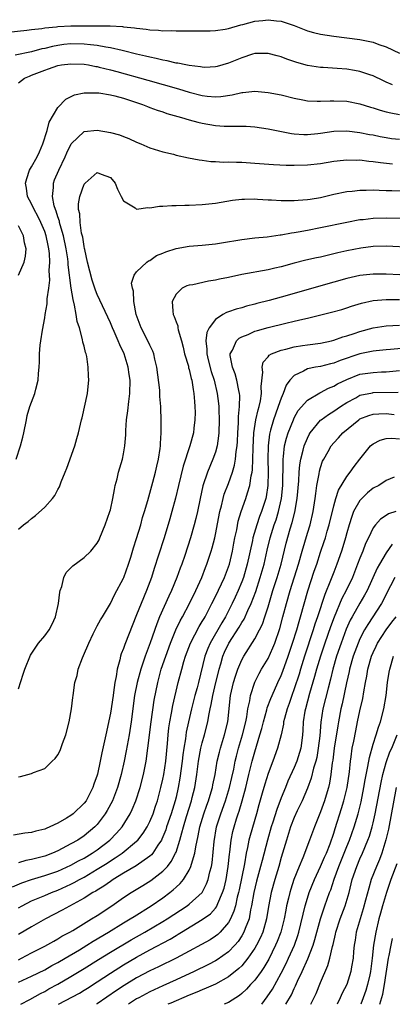
# Model space of a CAD drawing. Units: inches. Extents: x 2508000 to 2511000, y 1548000 to 1551000.
# Drawn here: x 2508435 to 2508492, y 1548000 to 1548150 of the extents above; entities that cross this region are included whole.
import ezdxf

# ---------------------------------------------------------------- set-up
doc = ezdxf.new("R2010")
doc.units = ezdxf.units.IN
doc.header["$MEASUREMENT"] = 0
doc.layers.add('LD25081548_2ft', color=43, linetype='Continuous')

msp = doc.modelspace()

# ---------------------------------------------------------------- linework, layer by layer
at = {"layer": 'LD25081548_2ft'}
for points, elevation in [([(2508433, 1548147.95), (2508436.29, 1548148.29), (2508437, 1548148.39), (2508438.55, 1548148.55), (2508439, 1548148.63), (2508440.82, 1548148.83), (2508441, 1548148.86), (2508443, 1548148.98), (2508448.97, 1548148.97), (2508450.86, 1548148.86), (2508451, 1548148.83), (2508452.66, 1548148.66), (2508453, 1548148.58), (2508454.46, 1548148.46), (2508455, 1548148.34), (2508456.31, 1548148.31), (2508457, 1548148.21), (2508458.23, 1548148.23), (2508459, 1548148.18), (2508460.2, 1548148.2), (2508463, 1548148.18), (2508464.2, 1548148.2), (2508465, 1548148.24), (2508466.46, 1548148.46), (2508467, 1548148.57), (2508468.88, 1548149.12), (2508469.18, 1548149.18), (2508471, 1548149.66), (2508472.21, 1548149.79), (2508473, 1548149.89), (2508474.29, 1548149.71), (2508475, 1548149.67), (2508476.99, 1548148.99), (2508479, 1548148.21), (2508479.94, 1548147.94), (2508481, 1548147.67), (2508483, 1548147.36), (2508487, 1548146.87), (2508489, 1548146.49), (2508489.86, 1548146.14), (2508491, 1548145.77), (2508493, 1548144.78)], 6798), ([(2508491.98, 1548139.98), (2508491, 1548140.38), (2508490.57, 1548140.57), (2508489, 1548141.35), (2508488.5, 1548141.5), (2508487, 1548142.02), (2508486.17, 1548142.17), (2508485, 1548142.35), (2508483.54, 1548142.46), (2508481.39, 1548142.61), (2508481, 1548142.62), (2508479, 1548142.92), (2508477.37, 1548143.37), (2508475.87, 1548143.87), (2508475, 1548144.22), (2508474.38, 1548144.38), (2508473, 1548144.77), (2508471, 1548144.74), (2508470.63, 1548144.63), (2508469, 1548144.1), (2508467, 1548143.26), (2508465.24, 1548142.76), (2508465, 1548142.7), (2508463.37, 1548142.63), (2508463, 1548142.64), (2508462.71, 1548142.71), (2508461, 1548142.9), (2508460.48, 1548143), (2508459.27, 1548143.27), (2508459, 1548143.29), (2508457.64, 1548143.64), (2508457, 1548143.73), (2508455.99, 1548143.99), (2508455, 1548144.18), (2508454.35, 1548144.35), (2508453, 1548144.66), (2508451, 1548145.17), (2508450.79, 1548145.21), (2508449, 1548145.62), (2508448.3, 1548145.7), (2508447, 1548145.94), (2508445.96, 1548146.04), (2508445, 1548146.18), (2508443, 1548146.24), (2508441.89, 1548146.11), (2508441, 1548145.98), (2508440.18, 1548145.82), (2508439, 1548145.51), (2508438.56, 1548145.44), (2508437, 1548145.02), (2508434.49, 1548144.49)], 6796), ([(2508435, 1548140.26), (2508435.9, 1548141), (2508436.68, 1548141.32), (2508437, 1548141.43), (2508439, 1548142.2), (2508439.6, 1548142.4), (2508441, 1548142.9), (2508441.58, 1548143), (2508443, 1548143.19), (2508445, 1548143.11), (2508445.67, 1548143), (2508446.78, 1548142.78), (2508447, 1548142.76), (2508447.31, 1548142.69), (2508449, 1548142.28), (2508449.97, 1548142.03), (2508454.71, 1548140.71), (2508459.35, 1548139.35), (2508461, 1548138.84), (2508463, 1548138.33), (2508463.75, 1548138.25), (2508465, 1548138.15), (2508465.8, 1548138.2), (2508467.54, 1548138.46), (2508469, 1548138.81), (2508469.19, 1548138.81), (2508471, 1548138.99), (2508473, 1548138.83), (2508475, 1548138.44), (2508477, 1548137.93), (2508478.32, 1548137.68), (2508479, 1548137.54), (2508480.49, 1548137.51), (2508481, 1548137.47), (2508482.44, 1548137.56), (2508483, 1548137.56), (2508485, 1548137.49), (2508487, 1548137.1), (2508488.59, 1548136.59), (2508489, 1548136.48), (2508490.1, 1548136.1), (2508491, 1548135.86), (2508491.7, 1548135.7), (2508493, 1548135.47)], 6794), ([(2508434.63, 1548083), (2508435.31, 1548085), (2508435.66, 1548086.34), (2508435.82, 1548087), (2508436.21, 1548089), (2508436.35, 1548089.65), (2508436.76, 1548091), (2508437.51, 1548093), (2508437.66, 1548093.66), (2508438.01, 1548095), (2508438.05, 1548096.05), (2508438.14, 1548097), (2508438.2, 1548097.8), (2508438.22, 1548099), (2508438.33, 1548100.33), (2508438.41, 1548101), (2508438.65, 1548102.65), (2508439, 1548104.51), (2508439.08, 1548105), (2508439.38, 1548106.62), (2508439.38, 1548107.38), (2508439.61, 1548109), (2508439.76, 1548110.24), (2508439.7, 1548111.7), (2508439.78, 1548113), (2508439.71, 1548114.29), (2508439.63, 1548115), (2508439.52, 1548115.52), (2508439.22, 1548117), (2508439, 1548117.63), (2508438.42, 1548119), (2508437.97, 1548119.97), (2508437.38, 1548121), (2508437, 1548121.86), (2508436.4, 1548123), (2508436.24, 1548124.24), (2508436.08, 1548125), (2508436.27, 1548125.73), (2508436.7, 1548127), (2508437, 1548127.49), (2508437.85, 1548129), (2508438.22, 1548129.78), (2508438.74, 1548131), (2508439.35, 1548133), (2508439.7, 1548134.3), (2508441, 1548136.5), (2508442.21, 1548137.79), (2508443.56, 1548138.44), (2508445, 1548138.76), (2508445.22, 1548138.78), (2508447, 1548138.78), (2508447.24, 1548138.76), (2508449, 1548138.46), (2508449.69, 1548138.31), (2508451, 1548137.94), (2508452.54, 1548137.46), (2508453.88, 1548137), (2508454.66, 1548136.66), (2508455, 1548136.55), (2508456.11, 1548136.11), (2508457, 1548135.84), (2508457.62, 1548135.62), (2508459.82, 1548135), (2508461, 1548134.65), (2508462.3, 1548134.3), (2508463, 1548134.13), (2508465, 1548133.8), (2508466.3, 1548133.7), (2508468.34, 1548133.66), (2508469, 1548133.69), (2508469.66, 1548133.66), (2508471, 1548133.57), (2508473, 1548133.29), (2508476.59, 1548132.59), (2508477, 1548132.54), (2508478.44, 1548132.44), (2508479, 1548132.42), (2508480.57, 1548132.57), (2508481, 1548132.61), (2508483, 1548132.9), (2508485, 1548132.97), (2508487, 1548132.74), (2508488.43, 1548132.43), (2508489, 1548132.34), (2508490.1, 1548132.1), (2508491, 1548131.94), (2508491.82, 1548131.82), (2508493, 1548131.68)], 6792), ([(2508435, 1548072.35), (2508435.76, 1548073), (2508436.49, 1548073.51), (2508437, 1548073.97), (2508437.61, 1548074.39), (2508439, 1548075.68), (2508440.17, 1548077), (2508440.53, 1548077.47), (2508441, 1548078.38), (2508441.23, 1548078.77), (2508441.52, 1548079.52), (2508442.13, 1548081), (2508442.37, 1548081.63), (2508443.57, 1548085), (2508443.89, 1548086.11), (2508444.17, 1548087), (2508444.61, 1548089), (2508444.7, 1548089.3), (2508445.51, 1548093), (2508445.55, 1548093.55), (2508445.72, 1548095), (2508445.66, 1548095.66), (2508445.64, 1548097), (2508445.4, 1548098.6), (2508445.3, 1548099), (2508445.22, 1548099.22), (2508445, 1548100.17), (2508444.82, 1548100.82), (2508444.77, 1548101.23), (2508444.28, 1548103), (2508443.94, 1548103.94), (2508443.81, 1548105), (2508443.56, 1548106.44), (2508443.31, 1548107.31), (2508443.05, 1548109), (2508442.58, 1548112.58), (2508442.56, 1548113), (2508442.51, 1548113.49), (2508442.28, 1548115), (2508441.85, 1548117), (2508441.35, 1548118.65), (2508441.27, 1548119), (2508441.23, 1548119.23), (2508441, 1548119.87), (2508440.74, 1548120.74), (2508440.62, 1548121), (2508440.46, 1548121.54), (2508440.19, 1548123), (2508440.35, 1548124.35), (2508440.34, 1548125), (2508440.51, 1548125.49), (2508441.13, 1548127), (2508442.09, 1548129), (2508442.36, 1548129.64), (2508443.03, 1548131), (2508445, 1548132.85), (2508447, 1548133.09), (2508449, 1548132.74), (2508450.37, 1548132.37), (2508451, 1548132.09), (2508451.8, 1548131.8), (2508453, 1548131.24), (2508453.64, 1548131), (2508455, 1548130.41), (2508457, 1548129.77), (2508458.6, 1548129.4), (2508459, 1548129.28), (2508460.88, 1548128.88), (2508462.54, 1548128.54), (2508463, 1548128.51), (2508464.32, 1548128.32), (2508465, 1548128.31), (2508466.22, 1548128.22), (2508467, 1548128.23), (2508468.18, 1548128.18), (2508469, 1548128.18), (2508471, 1548128.06), (2508473.86, 1548127.86), (2508475.77, 1548127.77), (2508477, 1548127.76), (2508479, 1548127.79), (2508481, 1548128.02), (2508483, 1548128.35), (2508484.51, 1548128.51), (2508485, 1548128.58), (2508486.53, 1548128.53), (2508487, 1548128.55), (2508488.36, 1548128.36), (2508489, 1548128.32), (2508490.14, 1548128.14), (2508491.96, 1548127.96)], 6790), ([(2508435, 1548048.05), (2508435.74, 1548050.26), (2508435.96, 1548051), (2508436.86, 1548053.14), (2508438.08, 1548055), (2508439, 1548056.11), (2508439.66, 1548057), (2508440.13, 1548057.87), (2508440.64, 1548059), (2508441.09, 1548061), (2508441.28, 1548062.72), (2508441.36, 1548063), (2508441.6, 1548063.6), (2508441.9, 1548065), (2508442.27, 1548065.73), (2508443, 1548066.43), (2508443.26, 1548066.74), (2508445, 1548068.01), (2508446.03, 1548069), (2508447, 1548070.21), (2508447.27, 1548070.73), (2508447.4, 1548071), (2508448.23, 1548073), (2508448.93, 1548075), (2508449, 1548075.27), (2508449.37, 1548077), (2508449.61, 1548078.39), (2508449.74, 1548079), (2508450.02, 1548080.02), (2508450.24, 1548081), (2508450.84, 1548083), (2508451, 1548083.79), (2508451.21, 1548085), (2508451.33, 1548086.67), (2508451.33, 1548087.33), (2508451.46, 1548089), (2508451.66, 1548090.34), (2508451.79, 1548091.79), (2508451.96, 1548093), (2508452, 1548095), (2508451.88, 1548095.88), (2508451.71, 1548097), (2508451.09, 1548099), (2508450.42, 1548100.42), (2508450.21, 1548101), (2508449.6, 1548102.4), (2508449.32, 1548103), (2508449, 1548103.76), (2508447, 1548108.07), (2508446.73, 1548108.73), (2508446.23, 1548110.23), (2508445.52, 1548113), (2508445.1, 1548114.9), (2508445.08, 1548115.08), (2508445, 1548115.38), (2508444.78, 1548116.78), (2508444.62, 1548117.38), (2508444.39, 1548119), (2508444.34, 1548120.34), (2508444.16, 1548121), (2508444.16, 1548121.84), (2508444.33, 1548123), (2508445, 1548124.84), (2508445.14, 1548125), (2508447, 1548126.63), (2508447.62, 1548126.38), (2508449, 1548125.88), (2508449.74, 1548125), (2508450.1, 1548124.1), (2508450.64, 1548123), (2508451, 1548122.32), (2508452.77, 1548121.23), (2508453, 1548121.05), (2508454.71, 1548121.29), (2508455, 1548121.24), (2508456.5, 1548121.5), (2508457, 1548121.49), (2508458.38, 1548121.62), (2508459, 1548121.61), (2508460.33, 1548121.67), (2508461, 1548121.67), (2508463, 1548121.76), (2508465, 1548121.98), (2508467.6, 1548122.4), (2508469, 1548122.57), (2508469.41, 1548122.59), (2508471, 1548122.6), (2508471.41, 1548122.59), (2508473, 1548122.47), (2508473.55, 1548122.45), (2508475, 1548122.35), (2508475.62, 1548122.38), (2508477, 1548122.35), (2508477.57, 1548122.43), (2508479, 1548122.52), (2508479.41, 1548122.59), (2508481, 1548122.84), (2508483, 1548123.31), (2508485, 1548123.74), (2508485.81, 1548123.81), (2508487, 1548123.96), (2508487.95, 1548123.95), (2508489, 1548123.98), (2508489.92, 1548123.92), (2508491, 1548123.91), (2508491.87, 1548123.87), (2508495, 1548123.83)], 6788), ([(2508435, 1548034.62), (2508435.31, 1548034.69), (2508437, 1548035.15), (2508437.29, 1548035.29), (2508439, 1548035.9), (2508440.14, 1548037), (2508440.6, 1548037.4), (2508441, 1548038), (2508441.34, 1548038.66), (2508441.7, 1548039.7), (2508442.2, 1548041), (2508442.71, 1548043), (2508443.07, 1548045), (2508443.27, 1548046.73), (2508443.34, 1548047), (2508443.6, 1548049), (2508443.96, 1548050.04), (2508444.11, 1548051), (2508444.76, 1548052.76), (2508444.92, 1548053.08), (2508445.7, 1548055), (2508446.38, 1548056.38), (2508446.77, 1548057.23), (2508447, 1548057.62), (2508447.47, 1548058.53), (2508447.78, 1548059), (2508449, 1548061.03), (2508449.64, 1548062.36), (2508451, 1548064.89), (2508451.05, 1548065), (2508451.74, 1548067), (2508452.1, 1548068.09), (2508452.52, 1548069.48), (2508453, 1548070.91), (2508453.62, 1548073), (2508453.91, 1548074.09), (2508454.2, 1548075), (2508454.7, 1548076.7), (2508455.47, 1548079.47), (2508455.88, 1548081), (2508456.08, 1548081.92), (2508456.35, 1548083), (2508456.59, 1548084.59), (2508456.63, 1548085), (2508456.62, 1548085.38), (2508456.73, 1548087), (2508456.74, 1548088.74), (2508456.68, 1548091), (2508456.54, 1548092.54), (2508456.52, 1548093.48), (2508456.09, 1548097), (2508455.78, 1548098.22), (2508455.61, 1548099), (2508455.45, 1548099.45), (2508455, 1548100.35), (2508454.72, 1548101), (2508453.69, 1548103), (2508452.93, 1548105), (2508452.55, 1548107), (2508452.54, 1548108.54), (2508452.36, 1548109), (2508452.2, 1548109.8), (2508452.61, 1548111), (2508453, 1548111.52), (2508454.53, 1548113), (2508454.81, 1548113.19), (2508455, 1548113.24), (2508456.03, 1548113.97), (2508457, 1548114.34), (2508457.45, 1548114.55), (2508459, 1548115.05), (2508461, 1548115.41), (2508463, 1548115.57), (2508465, 1548115.77), (2508465.91, 1548115.91), (2508469, 1548116.44), (2508471, 1548116.68), (2508472.86, 1548116.86), (2508474.86, 1548117.14), (2508475, 1548117.15), (2508476.56, 1548117.44), (2508477, 1548117.49), (2508477.59, 1548117.59), (2508479, 1548117.86), (2508481, 1548118.24), (2508485, 1548119.08), (2508487, 1548119.45), (2508487.49, 1548119.49), (2508489, 1548119.67), (2508491, 1548119.73), (2508493.69, 1548119.69)], 6786), ([(2508435.02, 1548110.98), (2508435.87, 1548113), (2508436.09, 1548113.91), (2508436.16, 1548115), (2508435.91, 1548115.91), (2508435.77, 1548117), (2508435, 1548118.51)], 6794), ([(2508495, 1548115.23), (2508491, 1548115.42), (2508489, 1548115.36), (2508487.12, 1548115.12), (2508485, 1548114.7), (2508483.62, 1548114.38), (2508483, 1548114.23), (2508481.99, 1548114.01), (2508481, 1548113.76), (2508480.37, 1548113.63), (2508478.74, 1548113.26), (2508477, 1548112.81), (2508475, 1548112.28), (2508474.06, 1548112.06), (2508473, 1548111.83), (2508469, 1548111.08), (2508467, 1548110.66), (2508465.62, 1548110.38), (2508465, 1548110.23), (2508463.92, 1548110.08), (2508461.54, 1548109.54), (2508461, 1548109.47), (2508460.64, 1548109.36), (2508459.95, 1548109), (2508459, 1548108.09), (2508458.42, 1548107), (2508458.49, 1548105.51), (2508458.54, 1548105), (2508458.7, 1548104.7), (2508459, 1548103.91), (2508459.27, 1548103.27), (2508459.28, 1548103), (2508459.32, 1548102.68), (2508459.82, 1548101), (2508460.06, 1548100.06), (2508460.3, 1548099), (2508460.87, 1548097.13), (2508460.91, 1548096.91), (2508461, 1548096.64), (2508461.29, 1548095.29), (2508461.38, 1548095), (2508461.59, 1548093.59), (2508461.7, 1548093), (2508461.79, 1548091.79), (2508461.87, 1548091), (2508461.9, 1548090.1), (2508461.88, 1548089), (2508461.72, 1548087.72), (2508461.65, 1548087), (2508461.1, 1548085), (2508460.06, 1548081.94), (2508459.36, 1548079), (2508458.93, 1548077.07), (2508458.38, 1548075), (2508458.07, 1548073.93), (2508457.19, 1548071), (2508456.35, 1548068.36), (2508455.68, 1548066.32), (2508455.26, 1548065), (2508454.52, 1548063), (2508453.67, 1548061), (2508453, 1548059.28), (2508451.21, 1548054.79), (2508451, 1548054.16), (2508450.65, 1548053.35), (2508450.54, 1548053), (2508450.42, 1548052.42), (2508450.01, 1548051), (2508449.88, 1548049.88), (2508449.68, 1548049), (2508449.49, 1548047.49), (2508449.4, 1548047), (2508449, 1548044.32), (2508448.29, 1548041), (2508448.12, 1548040.12), (2508447.7, 1548038.3), (2508447.46, 1548037), (2508447.04, 1548035.04), (2508447, 1548034.88), (2508446.48, 1548033.52), (2508446.33, 1548033), (2508445.29, 1548031), (2508445, 1548030.61), (2508443.34, 1548029), (2508443, 1548028.74), (2508442.34, 1548028.34), (2508441, 1548027.57), (2508439.78, 1548027), (2508439.22, 1548026.78), (2508439, 1548026.66), (2508437.63, 1548026.37), (2508437, 1548026.15), (2508435.96, 1548026.04), (2508434.24, 1548025.76)], 6784), ([(2508493.06, 1548111.06), (2508491, 1548111.13), (2508489, 1548111.14), (2508487, 1548110.96), (2508485, 1548110.5), (2508483, 1548109.92), (2508480.71, 1548109.29), (2508477, 1548108.21), (2508475, 1548107.65), (2508473.16, 1548107.16), (2508471.31, 1548106.69), (2508471, 1548106.6), (2508469.72, 1548106.28), (2508469, 1548106.05), (2508468.16, 1548105.84), (2508467, 1548105.41), (2508466.68, 1548105.32), (2508466.14, 1548105), (2508465, 1548104.27), (2508464.06, 1548103), (2508463.71, 1548102.29), (2508463.55, 1548101), (2508463.71, 1548099.71), (2508463.69, 1548099), (2508463.91, 1548098.09), (2508464.36, 1548096.36), (2508464.8, 1548095), (2508465.27, 1548093), (2508465.46, 1548091.46), (2508465.51, 1548091), (2508465.51, 1548090.49), (2508465.58, 1548089), (2508465.53, 1548087), (2508465.48, 1548086.52), (2508465.25, 1548085), (2508465, 1548084.08), (2508464.62, 1548083), (2508463.78, 1548081), (2508463.08, 1548078.92), (2508462.66, 1548077), (2508462.26, 1548075), (2508462.02, 1548073.98), (2508461.77, 1548073), (2508461.19, 1548071), (2508460.32, 1548068.32), (2508459.87, 1548067), (2508459.62, 1548066.38), (2508459.13, 1548065), (2508458.31, 1548063), (2508457.88, 1548062.12), (2508456.5, 1548059), (2508456.06, 1548057.94), (2508455.04, 1548055.04), (2508454.28, 1548053), (2508453.95, 1548051.95), (2508453.63, 1548051), (2508453.09, 1548049), (2508452.69, 1548047), (2508452.17, 1548043), (2508451.85, 1548041), (2508451.41, 1548038.59), (2508451.1, 1548037), (2508450.65, 1548035), (2508450.07, 1548033), (2508449.31, 1548031), (2508448.51, 1548029.49), (2508448.21, 1548029), (2508447, 1548027.38), (2508446.64, 1548027), (2508445, 1548025.65), (2508444.03, 1548025), (2508443, 1548024.41), (2508441, 1548023.36), (2508440.17, 1548023), (2508439, 1548022.57), (2508438.4, 1548022.39), (2508437, 1548022.04), (2508436.12, 1548021.88), (2508435, 1548021.53)], 6782), ([(2508434.11, 1548017.89), (2508435.51, 1548018.49), (2508437, 1548019), (2508439, 1548019.59), (2508441, 1548020.29), (2508443, 1548021.19), (2508444.16, 1548021.84), (2508445, 1548022.27), (2508446.21, 1548023), (2508447, 1548023.53), (2508448.93, 1548025), (2508449.95, 1548026.05), (2508450.77, 1548027), (2508452, 1548029), (2508452.33, 1548029.67), (2508452.87, 1548031), (2508453.51, 1548033), (2508454.03, 1548035), (2508454.43, 1548037), (2508454.72, 1548039), (2508455.22, 1548043), (2508455.68, 1548046.32), (2508456.21, 1548049), (2508456.75, 1548051), (2508457.42, 1548053), (2508458.15, 1548055), (2508458.97, 1548057.03), (2508459.61, 1548058.39), (2508459.96, 1548059), (2508461.03, 1548061), (2508462, 1548063), (2508462.91, 1548065), (2508463.5, 1548066.5), (2508463.71, 1548067), (2508464.37, 1548069), (2508464.51, 1548069.49), (2508464.89, 1548071), (2508465, 1548071.51), (2508465.66, 1548075), (2508465.9, 1548075.9), (2508466.15, 1548077), (2508466.34, 1548077.66), (2508467, 1548079.3), (2508467.61, 1548081), (2508467.92, 1548082.08), (2508468.07, 1548083), (2508468.17, 1548084.17), (2508468.3, 1548085), (2508468.34, 1548085.66), (2508468.4, 1548087), (2508468.5, 1548088.5), (2508468.51, 1548089.49), (2508468.67, 1548091), (2508468.69, 1548092.69), (2508468.66, 1548093), (2508468.55, 1548093.45), (2508468.24, 1548095), (2508467.98, 1548095.98), (2508467.57, 1548097), (2508467.25, 1548098.75), (2508467.24, 1548099), (2508467.58, 1548099.58), (2508468.19, 1548101), (2508468.61, 1548101.39), (2508469, 1548101.59), (2508469.97, 1548101.97), (2508471, 1548102.46), (2508471.4, 1548102.6), (2508473.04, 1548103.04), (2508475.71, 1548103.71), (2508477, 1548104), (2508478.32, 1548104.32), (2508479, 1548104.46), (2508482.65, 1548105.35), (2508484.22, 1548105.78), (2508485, 1548106.01), (2508485.73, 1548106.27), (2508487.24, 1548106.76), (2508489, 1548107.16), (2508491, 1548107.3), (2508493, 1548107.3)], 6780), ([(2508435, 1548014.67), (2508435.56, 1548015), (2508437, 1548015.73), (2508438.24, 1548016.24), (2508439, 1548016.58), (2508440.01, 1548017), (2508441, 1548017.36), (2508443, 1548018.28), (2508443.48, 1548018.52), (2508444.3, 1548019), (2508445, 1548019.37), (2508447, 1548020.55), (2508448.49, 1548021.51), (2508449, 1548021.85), (2508449.72, 1548022.28), (2508450.77, 1548023), (2508453, 1548024.82), (2508453.18, 1548025), (2508453.98, 1548026.03), (2508454.58, 1548027), (2508455, 1548027.83), (2508455.49, 1548029), (2508455.86, 1548030.14), (2508456.15, 1548031), (2508456.7, 1548033), (2508457, 1548034.25), (2508457.15, 1548035), (2508457.46, 1548037), (2508457.72, 1548039.72), (2508457.81, 1548041), (2508457.92, 1548042.08), (2508458.05, 1548043), (2508458.31, 1548044.31), (2508458.51, 1548045.49), (2508459.34, 1548049), (2508459.86, 1548051), (2508460.19, 1548052.19), (2508460.44, 1548053), (2508461.18, 1548055), (2508462.5, 1548057.5), (2508463, 1548058.27), (2508463.26, 1548058.74), (2508463.43, 1548059), (2508464.47, 1548061), (2508465, 1548062.09), (2508466.36, 1548065), (2508467, 1548066.62), (2508467.13, 1548067), (2508467.61, 1548069), (2508467.81, 1548070.19), (2508467.97, 1548071), (2508468.25, 1548072.24), (2508468.47, 1548073.53), (2508468.92, 1548075), (2508469.63, 1548077), (2508469.86, 1548077.86), (2508470.24, 1548079), (2508470.43, 1548080.43), (2508470.57, 1548081), (2508470.63, 1548081.37), (2508470.69, 1548083), (2508470.72, 1548084.72), (2508470.84, 1548087), (2508471.15, 1548089), (2508471.48, 1548090.52), (2508471.65, 1548091), (2508471.86, 1548091.86), (2508472.03, 1548093), (2508471.97, 1548094.03), (2508472.22, 1548096.22), (2508472.09, 1548097), (2508472.26, 1548097.74), (2508473, 1548098.55), (2508473.18, 1548098.82), (2508473.53, 1548099), (2508475, 1548099.57), (2508475.73, 1548099.73), (2508477, 1548100.1), (2508478.27, 1548100.27), (2508479, 1548100.4), (2508481, 1548100.64), (2508482.65, 1548101), (2508483, 1548101.09), (2508484.39, 1548101.61), (2508485, 1548101.78), (2508486.14, 1548102.14), (2508487, 1548102.44), (2508489, 1548102.97), (2508491, 1548103.29), (2508493, 1548103.38)], 6778), ([(2508493.88, 1548099.88), (2508491.67, 1548099.67), (2508491, 1548099.62), (2508489.49, 1548099.49), (2508489, 1548099.43), (2508487, 1548099.02), (2508484, 1548098), (2508483, 1548097.59), (2508482.51, 1548097.49), (2508481, 1548097.12), (2508480.25, 1548097), (2508479, 1548096.74), (2508478.39, 1548096.39), (2508477, 1548095.75), (2508476.32, 1548095), (2508475.75, 1548094.25), (2508475.3, 1548093), (2508475, 1548092.3), (2508474.57, 1548091), (2508474.14, 1548089.86), (2508473.85, 1548089), (2508473.4, 1548087.4), (2508473.27, 1548087), (2508473.22, 1548086.78), (2508473.01, 1548085), (2508472.97, 1548083), (2508473.01, 1548081), (2508472.97, 1548079), (2508472.72, 1548077.28), (2508472.66, 1548077), (2508472.03, 1548075), (2508471.73, 1548074.27), (2508471.29, 1548073), (2508470.69, 1548071), (2508470.62, 1548070.62), (2508469.85, 1548067), (2508469.25, 1548065), (2508469, 1548064.3), (2508468.47, 1548063), (2508468.02, 1548061.98), (2508467.56, 1548061), (2508466.52, 1548059), (2508465.95, 1548058.05), (2508464.18, 1548055), (2508463.82, 1548054.18), (2508463.38, 1548053), (2508462.4, 1548049), (2508462.19, 1548048.19), (2508461.85, 1548047), (2508461.34, 1548045), (2508460.87, 1548043), (2508460.55, 1548041.45), (2508460.42, 1548040.42), (2508460.17, 1548039), (2508460.02, 1548037.98), (2508459.92, 1548037), (2508459.59, 1548034.41), (2508459.34, 1548033), (2508459, 1548031.55), (2508458.86, 1548031), (2508458.24, 1548029), (2508457.55, 1548027), (2508457.43, 1548026.57), (2508457, 1548025.51), (2508456.85, 1548025.15), (2508456.76, 1548025), (2508456.22, 1548024.22), (2508455.44, 1548023), (2508455.24, 1548022.76), (2508455, 1548022.55), (2508452.93, 1548021.07), (2508451, 1548019.96), (2508449.41, 1548019), (2508449, 1548018.72), (2508448, 1548018), (2508447, 1548017.39), (2508446.76, 1548017.24), (2508446.34, 1548017), (2508445, 1548016.14), (2508441.68, 1548014.32), (2508439.11, 1548013), (2508437, 1548011.81), (2508435, 1548010.61)], 6776), ([(2508435, 1548006.78), (2508435.46, 1548007), (2508437, 1548007.82), (2508439, 1548008.86), (2508440.37, 1548009.63), (2508441, 1548009.97), (2508441.63, 1548010.37), (2508442.81, 1548011), (2508443.26, 1548011.26), (2508446.15, 1548013), (2508447, 1548013.53), (2508449.22, 1548015), (2508451, 1548016.25), (2508452.15, 1548017), (2508453.93, 1548018.07), (2508455.16, 1548018.84), (2508457, 1548020.26), (2508457.69, 1548021), (2508458.27, 1548021.73), (2508458.93, 1548023), (2508459, 1548023.17), (2508459.58, 1548025), (2508459.9, 1548026.1), (2508460.11, 1548027), (2508460.59, 1548028.59), (2508461.35, 1548031), (2508461.47, 1548031.47), (2508461.84, 1548033), (2508462.15, 1548035), (2508462.4, 1548037), (2508462.79, 1548039), (2508463, 1548039.82), (2508463.35, 1548041), (2508463.84, 1548043), (2508463.98, 1548043.98), (2508464.18, 1548045), (2508464.35, 1548045.65), (2508464.58, 1548047), (2508465.08, 1548049), (2508465.45, 1548050.55), (2508465.56, 1548051), (2508465.81, 1548051.81), (2508466.14, 1548053), (2508466.39, 1548053.61), (2508467.05, 1548055), (2508468.6, 1548057.4), (2508469, 1548058.1), (2508469.36, 1548058.64), (2508469.94, 1548059.94), (2508470.45, 1548061), (2508471.14, 1548062.86), (2508471.83, 1548065), (2508472.41, 1548067), (2508472.87, 1548069.13), (2508473.31, 1548071), (2508473.94, 1548073), (2508474.23, 1548073.77), (2508474.59, 1548075), (2508475.05, 1548077), (2508475.25, 1548079), (2508475.29, 1548082.71), (2508475.31, 1548083), (2508475.37, 1548083.37), (2508475.53, 1548085), (2508475.8, 1548086.2), (2508476.06, 1548087), (2508476.86, 1548089), (2508477, 1548089.3), (2508477.61, 1548090.39), (2508479, 1548091.98), (2508480.9, 1548093.1), (2508481, 1548093.14), (2508482.21, 1548093.79), (2508483, 1548094.08), (2508483.56, 1548094.44), (2508485, 1548095.14), (2508487, 1548095.91), (2508489, 1548096.2), (2508490.26, 1548096.26), (2508491, 1548096.28), (2508493, 1548096.49)], 6774), ([(2508435, 1548003.35), (2508437, 1548004.26), (2508439, 1548005.25), (2508440.11, 1548005.89), (2508441, 1548006.34), (2508442.14, 1548007), (2508444.3, 1548008.3), (2508445.42, 1548009), (2508446.38, 1548009.62), (2508448.71, 1548011), (2508451, 1548012.4), (2508452.02, 1548013), (2508452.61, 1548013.39), (2508455.21, 1548015), (2508457, 1548016.22), (2508458.04, 1548017), (2508458.58, 1548017.42), (2508459, 1548017.83), (2508459.62, 1548018.38), (2508460.11, 1548019), (2508461, 1548020.42), (2508461.27, 1548021), (2508461.34, 1548021.34), (2508461.84, 1548023), (2508461.99, 1548023.99), (2508462.36, 1548025.64), (2508462.62, 1548027), (2508463.22, 1548029), (2508463.67, 1548030.33), (2508463.93, 1548031), (2508464.35, 1548032.35), (2508464.54, 1548033), (2508464.6, 1548033.4), (2508464.95, 1548035), (2508465.27, 1548037), (2508465.6, 1548038.4), (2508465.76, 1548039), (2508466.39, 1548041), (2508466.88, 1548043), (2508467.3, 1548047), (2508467.75, 1548049), (2508468.03, 1548049.97), (2508468.39, 1548051), (2508469, 1548052.45), (2508469.3, 1548053), (2508471, 1548055.66), (2508471.7, 1548057), (2508472.14, 1548057.86), (2508472.52, 1548059), (2508473, 1548060.49), (2508473.75, 1548063), (2508474.41, 1548065), (2508475.01, 1548067), (2508475.78, 1548070.22), (2508476.37, 1548072.37), (2508476.67, 1548073.33), (2508477.06, 1548074.94), (2508477.44, 1548077), (2508477.68, 1548079.68), (2508477.75, 1548081), (2508477.85, 1548082.15), (2508477.99, 1548083), (2508478.37, 1548084.37), (2508478.51, 1548085), (2508479, 1548086.19), (2508479.27, 1548086.73), (2508479.43, 1548087), (2508481, 1548088.91), (2508481.1, 1548089), (2508482.19, 1548089.81), (2508483, 1548090.29), (2508484.02, 1548091), (2508485, 1548091.64), (2508486.35, 1548092.35), (2508487, 1548092.71), (2508488.9, 1548093.1), (2508489, 1548093.12), (2508492.81, 1548093.19)], 6772), ([(2508435.38, 1548000), (2508436.72, 1548000.72), (2508438.36, 1548001.64), (2508439, 1548001.96), (2508439.65, 1548002.35), (2508441, 1548003.09), (2508443, 1548004.23), (2508445, 1548005.44), (2508447.17, 1548006.83), (2508449, 1548007.96), (2508452.17, 1548009.83), (2508454.27, 1548011), (2508457, 1548012.59), (2508457.66, 1548013), (2508460.69, 1548015), (2508461, 1548015.24), (2508462.98, 1548017.02), (2508463.66, 1548018.34), (2508463.91, 1548019), (2508464.16, 1548020.16), (2508464.39, 1548021), (2508464.48, 1548021.52), (2508464.79, 1548024.79), (2508465.18, 1548027), (2508465.82, 1548029), (2508466.55, 1548031), (2508467.16, 1548033), (2508467.48, 1548034.52), (2508467.78, 1548035.78), (2508468.01, 1548037), (2508468.2, 1548037.8), (2508468.53, 1548039), (2508469.13, 1548041), (2508469.62, 1548043), (2508469.78, 1548043.78), (2508469.95, 1548045), (2508470.22, 1548046.22), (2508470.32, 1548047), (2508471, 1548049.05), (2508471.65, 1548050.35), (2508472.02, 1548051), (2508473, 1548052.66), (2508473.74, 1548054.26), (2508474.02, 1548055), (2508474.79, 1548057.21), (2508475.28, 1548059), (2508475.81, 1548061), (2508476.38, 1548063), (2508477.62, 1548067), (2508478.19, 1548069), (2508479, 1548071.71), (2508479.41, 1548073), (2508479.88, 1548075), (2508480.18, 1548077), (2508480.26, 1548077.74), (2508480.45, 1548079), (2508480.78, 1548080.78), (2508480.84, 1548081.16), (2508481, 1548081.73), (2508481.32, 1548082.68), (2508481.49, 1548083), (2508482.15, 1548084.15), (2508482.62, 1548085), (2508483, 1548085.48), (2508483.74, 1548086.26), (2508484.4, 1548087), (2508486.82, 1548089), (2508487, 1548089.12), (2508488.35, 1548089.65), (2508489, 1548089.85), (2508489.87, 1548089.87), (2508491, 1548089.93), (2508492.2, 1548089.8)], 6770), ([(2508441.11, 1548000), (2508444.28, 1548001.72), (2508445, 1548002.15), (2508445.52, 1548002.48), (2508447, 1548003.44), (2508449, 1548004.75), (2508451, 1548006), (2508453, 1548007.18), (2508455, 1548008.27), (2508458.09, 1548009.91), (2508459, 1548010.49), (2508459.33, 1548010.67), (2508459.85, 1548011), (2508463, 1548012.89), (2508464.22, 1548013.78), (2508465, 1548014.66), (2508465.15, 1548014.85), (2508465.34, 1548015.34), (2508466.09, 1548017), (2508466.3, 1548017.7), (2508466.62, 1548019), (2508466.95, 1548021), (2508467.13, 1548022.87), (2508467.18, 1548023.18), (2508467.39, 1548025), (2508467.67, 1548026.33), (2508467.84, 1548027), (2508468.22, 1548028.22), (2508468.47, 1548029), (2508468.62, 1548029.38), (2508469.08, 1548031), (2508469.61, 1548033), (2508470.09, 1548035), (2508470.61, 1548037), (2508471, 1548038.41), (2508471.77, 1548041), (2508472.04, 1548041.97), (2508472.29, 1548043), (2508472.82, 1548044.82), (2508472.89, 1548045.11), (2508473.44, 1548046.56), (2508473.62, 1548047), (2508474.52, 1548049), (2508475, 1548050.04), (2508475.27, 1548050.73), (2508476.08, 1548053), (2508476.75, 1548055), (2508477.37, 1548057), (2508477.72, 1548058.28), (2508477.95, 1548059), (2508479.07, 1548062.93), (2508480.04, 1548065.96), (2508480.41, 1548067), (2508481, 1548068.83), (2508481.56, 1548070.44), (2508481.74, 1548071), (2508482.03, 1548072.03), (2508482.33, 1548073), (2508483, 1548075.88), (2508483.32, 1548077), (2508483.73, 1548078.27), (2508485, 1548080.36), (2508485.49, 1548081), (2508486.11, 1548081.89), (2508487, 1548083.01), (2508488.62, 1548085), (2508488.81, 1548085.19), (2508489, 1548085.33), (2508490.1, 1548085.9), (2508491, 1548086.11), (2508491.83, 1548086.17), (2508493, 1548086.09)], 6768), ([(2508492.23, 1548080.23), (2508491, 1548079.73), (2508489.88, 1548079), (2508489, 1548078.57), (2508488.16, 1548077.84), (2508487.28, 1548077), (2508487, 1548076.69), (2508486.04, 1548075), (2508485.74, 1548074.26), (2508485.35, 1548073), (2508485, 1548071.78), (2508484.8, 1548071), (2508484.38, 1548069.62), (2508484.18, 1548069), (2508483.48, 1548067), (2508483, 1548065.8), (2508482.51, 1548064.51), (2508481.63, 1548062.37), (2508480.54, 1548059), (2508480.14, 1548057.86), (2508479.89, 1548057), (2508478.58, 1548053), (2508477.94, 1548051), (2508477.73, 1548050.27), (2508477, 1548048.03), (2508476.62, 1548047), (2508476.22, 1548045.78), (2508475.93, 1548045), (2508475.5, 1548043.5), (2508475.38, 1548043), (2508475.35, 1548042.65), (2508474.98, 1548041.02), (2508474.45, 1548039), (2508473.71, 1548037), (2508473, 1548035.13), (2508472.5, 1548033.5), (2508472.12, 1548032.12), (2508471.61, 1548030.39), (2508471.24, 1548029), (2508470.29, 1548025.71), (2508470.1, 1548025), (2508469.88, 1548023.88), (2508469.67, 1548023), (2508469.41, 1548021.41), (2508468.59, 1548017.41), (2508468.5, 1548017), (2508468.3, 1548016.3), (2508468.03, 1548015), (2508467.82, 1548014.18), (2508467.3, 1548013), (2508467, 1548012.46), (2508465.72, 1548011), (2508465.36, 1548010.64), (2508465, 1548010.37), (2508464.17, 1548009.83), (2508462.89, 1548009.1), (2508461, 1548008.08), (2508459.04, 1548007), (2508456.32, 1548005.68), (2508455, 1548005.08), (2508453, 1548004.01), (2508451.12, 1548002.88), (2508449.91, 1548002.09), (2508447, 1548000.07), (2508446.88, 1548000)], 6766), ([(2508492.47, 1548075), (2508491.35, 1548074.65), (2508491, 1548074.4), (2508490.13, 1548073.87), (2508489.36, 1548073), (2508489, 1548072.52), (2508488.29, 1548071), (2508487.86, 1548070.14), (2508487.44, 1548069), (2508487, 1548067.94), (2508486.65, 1548067), (2508485.87, 1548065), (2508484.91, 1548063), (2508484.24, 1548061.76), (2508483.05, 1548058.95), (2508482.51, 1548057.48), (2508481.66, 1548055), (2508481, 1548053), (2508480.39, 1548051), (2508480.1, 1548049.9), (2508479.33, 1548047.33), (2508478.69, 1548045), (2508478.61, 1548044.61), (2508478.37, 1548043), (2508478.32, 1548041.68), (2508478.27, 1548041), (2508478.14, 1548040.14), (2508478.01, 1548039), (2508477.39, 1548037), (2508477, 1548036.04), (2508476.04, 1548033.96), (2508475.66, 1548033), (2508475, 1548031.43), (2508474.32, 1548029.68), (2508473.74, 1548027.74), (2508473.49, 1548027), (2508472.91, 1548025), (2508472.09, 1548021.91), (2508471.88, 1548021), (2508471.27, 1548018.73), (2508470.86, 1548017), (2508470.51, 1548015), (2508470.36, 1548014.36), (2508470.11, 1548013), (2508469.52, 1548011.52), (2508469.34, 1548011), (2508469, 1548010.41), (2508468.44, 1548009.56), (2508467.95, 1548009), (2508467, 1548008), (2508465.24, 1548006.76), (2508465, 1548006.62), (2508463.94, 1548006.06), (2508461.76, 1548005), (2508459, 1548003.71), (2508457, 1548002.82), (2508455, 1548001.91), (2508453.34, 1548001), (2508453, 1548000.81), (2508451.77, 1548000)], 6764), ([(2508491.93, 1548070.07), (2508491, 1548068.72), (2508489.96, 1548067), (2508489.61, 1548066.39), (2508488.1, 1548063), (2508487.71, 1548062.29), (2508487, 1548061.08), (2508485.81, 1548059), (2508485.53, 1548058.47), (2508484.91, 1548057.09), (2508484.12, 1548055), (2508483.44, 1548053), (2508482.88, 1548051), (2508482.51, 1548049.49), (2508482.14, 1548048.14), (2508481.36, 1548045), (2508481.04, 1548042.96), (2508480.88, 1548040.88), (2508480.66, 1548039), (2508480.41, 1548037.59), (2508480.26, 1548037), (2508479.93, 1548035.93), (2508479.58, 1548034.42), (2508479, 1548032.88), (2508478.19, 1548031), (2508477.46, 1548029.46), (2508477, 1548028.44), (2508476.44, 1548027), (2508475.8, 1548025), (2508475, 1548022.34), (2508474.63, 1548021), (2508474.03, 1548019), (2508473.48, 1548017), (2508473.09, 1548014.91), (2508472.78, 1548013), (2508472.2, 1548011), (2508471.84, 1548010.16), (2508471.26, 1548009), (2508471, 1548008.55), (2508469.95, 1548007), (2508469, 1548005.86), (2508468.57, 1548005.43), (2508467, 1548004.2), (2508465, 1548003.09), (2508463.56, 1548002.44), (2508463, 1548002.22), (2508462.16, 1548001.84), (2508461, 1548001.39), (2508458.19, 1548000.19), (2508457.76, 1548000)], 6762), ([(2508492.31, 1548065), (2508491, 1548062.43), (2508490.53, 1548061.47), (2508490.26, 1548061), (2508488.18, 1548057.82), (2508487.71, 1548057), (2508487, 1548055.63), (2508486.72, 1548055), (2508485.97, 1548053), (2508485.41, 1548051), (2508485.35, 1548050.65), (2508484.96, 1548048.96), (2508484.27, 1548045.73), (2508484.09, 1548045), (2508483.71, 1548043), (2508483.61, 1548042.39), (2508483.09, 1548039), (2508482.85, 1548037.15), (2508482.77, 1548036.77), (2508482.56, 1548035), (2508482.35, 1548033.65), (2508482.19, 1548033), (2508481.84, 1548031.84), (2508481.61, 1548031), (2508481, 1548029.31), (2508480.06, 1548027), (2508479.32, 1548025), (2508478.28, 1548022.28), (2508477.73, 1548021), (2508476.95, 1548019), (2508476.48, 1548017.52), (2508476.33, 1548017), (2508476.14, 1548016.14), (2508475.84, 1548015), (2508475.69, 1548014.31), (2508475.45, 1548013), (2508474.95, 1548011), (2508474.42, 1548009.58), (2508474.16, 1548009), (2508473.11, 1548006.89), (2508472.39, 1548005.61), (2508471.96, 1548005), (2508471, 1548003.7), (2508470.33, 1548003), (2508469.71, 1548002.29), (2508469, 1548001.62), (2508468.66, 1548001.34), (2508467, 1548000.28), (2508466.33, 1548000)], 6760), ([(2508472.04, 1548000), (2508472.88, 1548001.12), (2508473.67, 1548002.33), (2508475, 1548004.72), (2508475.77, 1548006.23), (2508476.12, 1548007), (2508477.01, 1548009), (2508477.52, 1548010.48), (2508477.67, 1548011), (2508478.65, 1548015), (2508479, 1548016.14), (2508479.29, 1548017), (2508480.08, 1548019), (2508481, 1548020.96), (2508481.61, 1548022.39), (2508481.89, 1548023), (2508482.44, 1548024.44), (2508483, 1548026.05), (2508483.22, 1548026.78), (2508484.21, 1548029.79), (2508484.57, 1548031), (2508485.03, 1548033), (2508485.39, 1548035.39), (2508485.56, 1548037), (2508485.67, 1548037.67), (2508485.84, 1548039), (2508486.06, 1548040.06), (2508486.35, 1548041.65), (2508486.65, 1548043), (2508487, 1548044.66), (2508487.43, 1548046.57), (2508487.57, 1548047.57), (2508487.83, 1548049), (2508488.03, 1548049.97), (2508488.19, 1548051), (2508488.77, 1548053), (2508489, 1548053.54), (2508489.48, 1548054.52), (2508489.69, 1548055), (2508490.97, 1548057.03), (2508491.83, 1548058.17), (2508492.49, 1548059)], 6758), ([(2508475.69, 1548000), (2508476.56, 1548001.44), (2508477, 1548002.42), (2508477.2, 1548002.8), (2508477.5, 1548003.5), (2508478.22, 1548005), (2508479.08, 1548006.92), (2508479.86, 1548009), (2508480.13, 1548009.87), (2508480.98, 1548013.02), (2508481.48, 1548014.52), (2508481.66, 1548015), (2508482.37, 1548017), (2508482.55, 1548017.45), (2508483.06, 1548019.06), (2508483.79, 1548021), (2508484.62, 1548023), (2508485, 1548024.01), (2508485.4, 1548025), (2508486.11, 1548027), (2508486.72, 1548029), (2508487.17, 1548030.83), (2508487.61, 1548033), (2508487.81, 1548034.19), (2508488.22, 1548036.22), (2508488.43, 1548037.57), (2508489, 1548039.58), (2508489.46, 1548041), (2508489.83, 1548042.17), (2508490.14, 1548043), (2508490.66, 1548045), (2508490.98, 1548047), (2508491.2, 1548049), (2508491.44, 1548050.56), (2508491.55, 1548051), (2508492.13, 1548053)], 6756), ([(2508479.53, 1548000), (2508480.33, 1548001.67), (2508481, 1548003.33), (2508482.1, 1548005.9), (2508482.39, 1548007), (2508482.81, 1548008.81), (2508482.9, 1548009.1), (2508483.3, 1548010.7), (2508483.35, 1548011), (2508484.01, 1548013), (2508484.76, 1548015), (2508485.34, 1548017), (2508485.83, 1548019), (2508486.52, 1548021), (2508487, 1548022.13), (2508487.39, 1548023), (2508488.22, 1548025), (2508488.43, 1548025.58), (2508488.85, 1548027), (2508489, 1548027.61), (2508489.31, 1548029), (2508490.23, 1548033.77), (2508490.5, 1548035), (2508491, 1548036.82), (2508491.57, 1548038.43), (2508491.84, 1548039), (2508492.65, 1548041)], 6754), ([(2508492.51, 1548033), (2508491.33, 1548026.67), (2508490.96, 1548025.04), (2508490.33, 1548023), (2508489.97, 1548022.03), (2508489.51, 1548021), (2508488.73, 1548019), (2508488.33, 1548017.67), (2508487.87, 1548015.87), (2508487.49, 1548014.51), (2508487.01, 1548013), (2508486.44, 1548011), (2508486.25, 1548009.75), (2508486.12, 1548009), (2508486.02, 1548008.02), (2508485.95, 1548007), (2508485.73, 1548005.73), (2508485.63, 1548005), (2508484.98, 1548003), (2508484.31, 1548001.69), (2508484.01, 1548001), (2508483.55, 1548000)], 6752), ([(2508492.6, 1548021.39), (2508491.72, 1548019), (2508491.04, 1548017), (2508490.45, 1548015), (2508490.14, 1548013.86), (2508489.89, 1548013), (2508489.4, 1548011), (2508489.06, 1548009), (2508488.85, 1548007), (2508488.61, 1548005), (2508488.48, 1548004.48), (2508488.17, 1548003), (2508487.9, 1548002.1), (2508487.5, 1548001), (2508487.11, 1548000)], 6750), ([(2508490.01, 1548000), (2508490.01, 1548000.01), (2508490.46, 1548001.54), (2508490.73, 1548003), (2508491.33, 1548007), (2508491.44, 1548007.44), (2508491.75, 1548009), (2508491.98, 1548010.02)], 6748)]:
    msp.add_lwpolyline(points, dxfattribs=dict(at, elevation=elevation))

doc.saveas('drawing.dxf')
